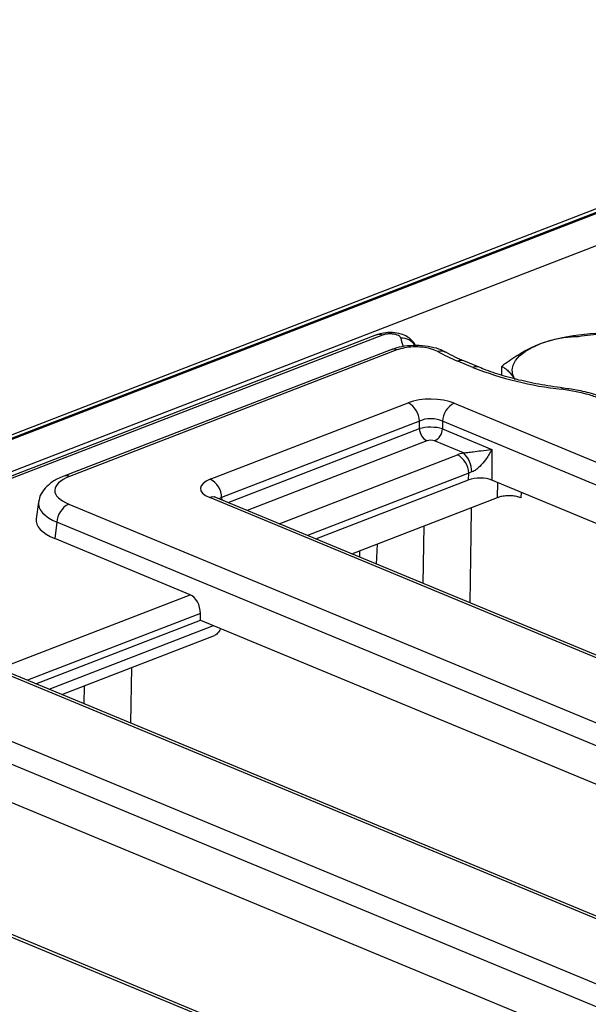
# Model space of a CAD drawing. Units: millimetres. Extents: x 8 to 453, y 1 to 291.
# Drawn here: x 325 to 332, y 171 to 184 of the extents above; entities that cross this region are included whole.
import ezdxf

# ---------------------------------------------------------------- set-up
doc = ezdxf.new("R2010")
doc.units = ezdxf.units.MM

msp = doc.modelspace()

# ---------------------------------------------------------------- linework, layer by layer
at = {"color": 7, "linetype": 'Continuous', "lineweight": 25}
for p, q in [((338.5174, 183.8946), (287.5255, 164.1817)), ((338.6214, 183.8899), (287.6295, 164.1769)), ((287.6494, 164.1687), (338.6413, 183.8817)), ((329.2234, 179.7641), (298.1913, 167.7673)), ((331.4239, 179.6651), (331.4224, 179.6646)), ((329.4129, 179.5697), (325.1256, 177.9123)), ((329.4909, 179.5662), (325.2036, 177.9088)), ((330.4876, 179.3376), (330.2883, 179.4203)), ((330.5689, 179.3392), (330.3697, 179.4219)), ((330.8655, 179.2355), (330.8659, 179.3515)), ((327.0471, 177.8728), (329.639, 178.8748)), ((330.2427, 178.8696), (362.8819, 165.3263)), ((329.7872, 178.6338), (327.1953, 177.6318)), ((329.7867, 178.5348), (329.7872, 178.6338)), ((330.0891, 178.6312), (330.0885, 178.5321)), ((362.7282, 165.088), (330.0891, 178.6312)), ((330.0885, 178.5321), (330.7361, 178.2635)), ((330.364, 178.2164), (329.9861, 178.3732)), ((330.7361, 178.2635), (330.7339, 177.8616)), ((328.4285, 177.0897), (330.432, 177.8642)), ((330.432, 177.8642), (330.4325, 177.9512)), ((340.0523, 173.995), (330.7339, 177.8616)), ((324.7974, 177.5729), (324.7668, 177.3527)), ((359.6779, 164.0877), (327.0388, 177.631)), ((359.7593, 164.0893), (327.1202, 177.6325)), ((328.9021, 176.8932), (330.8113, 177.6313)), ((325.1912, 177.546), (359.4007, 163.3512)), ((325.0375, 177.3076), (325.0079, 177.0944)), ((359.247, 163.1128), (325.0375, 177.3076)), ((326.7809, 176.3587), (325.0079, 177.0944)), ((324.7599, 175.1923), (326.9164, 176.026)), ((326.9164, 176.026), (326.9168, 176.113)), ((326.9164, 176.026), (335.7859, 172.3457)), ((354.9515, 162.6293), (323.2325, 175.7907)), ((355.0329, 162.6309), (323.3139, 175.7923)), ((325.1004, 175.051), (327.1002, 175.8241)), ((322.9552, 175.0542), (353.1039, 162.5443)), ((352.9502, 162.306), (322.8015, 174.8158)), ((331.5195, 170.6963), (322.7988, 174.3149)), ((349.9, 161.3057), (319.7512, 173.8156)), ((349.9813, 161.3073), (319.8326, 173.8172))]:
    msp.add_line(p, q, dxfattribs=at)
at = {"color": 8, "linetype": 'Continuous', "lineweight": 25}
for p, q in [((338.8396, 183.5372), (287.9651, 163.8696)), ((329.3014, 179.7605), (306.0057, 170.7546)), ((327.2807, 177.566), (329.7867, 178.5348)), ((329.8855, 178.3741), (327.5287, 177.463)), ((327.9481, 177.289), (330.2843, 178.1922)), ((330.4325, 177.9512), (328.3202, 177.1346)), ((330.8113, 177.6313), (330.8144, 177.8282)), ((331.118, 177.7022), (331.1168, 177.6274)), ((327.1953, 177.6318), (327.1995, 177.5996)), ((329.8378, 176.5049), (329.8499, 177.2596)), ((329.0023, 176.9319), (329.0001, 176.8525)), ((329.233, 177.0211), (329.2215, 176.7606)), ((324.2794, 175.3917), (326.7809, 176.3587)), ((326.9168, 176.113), (324.6515, 175.2373)), ((324.9342, 175.12), (327.0907, 175.9536)), ((326.0128, 175.4037), (326.0012, 174.6772)), ((325.3937, 174.9293), (325.3975, 175.1659))]:
    msp.add_line(p, q, dxfattribs=at)
at = {"color": 7, "linetype": 'Continuous', "lineweight": 25, "flags": 128}
msp.add_lwpolyline([(331.0384, 179.178), (331.0095, 179.2407), (331.0013, 179.3043), (331.0139, 179.3677), (331.047, 179.4298), (331.1001, 179.4896), (331.1723, 179.546), (331.2624, 179.5982), (331.3688, 179.6451)], dxfattribs=at)
at = {"color": 8, "linetype": 'Continuous', "lineweight": 25, "flags": 128}
msp.add_lwpolyline([(330.4651, 177.4974), (330.4594, 177.1433), (330.4452, 176.2528)], dxfattribs=at)
at = {"color": 8, "linetype": 'Continuous', "lineweight": 25}
for centre, radius, start, end in [((329.258, 179.6662), 0.1038, 65.31729, 109.49734), ((329.5522, 179.5124), 0.2101, 31.40304, 92.56388), ((330.0262, 179.802), 0.49, 189.3639, 203.15671), ((330.331, 179.3208), 0.1082, 69.02582, 113.20647), ((330.5302, 179.2381), 0.1082, 69.07705, 113.2047), ((331.6751, 179.0378), 0.0292, 92.37375, 154.0264), ((325.1603, 177.8144), 0.1038, 65.3181, 109.47472), ((327.0814, 177.5338), 0.1061, 68.56032, 113.67197)]:
    msp.add_arc(centre, radius, start, end, dxfattribs=at)
at = {"color": 7, "linetype": 'Continuous', "lineweight": 25}
for centre, radius, start, end in [((332.2065, 177.1681), 2.6148, 82.54261, 108.68618), ((329.4476, 179.4719), 0.1038, 65.31729, 109.49734), ((330.0697, 179.418), 0.1337, 62.1135, 107.83883), ((331.2237, 181.6961), 2.4606, 240.94595, 247.6566), ((332.152, 183.5792), 4.5565, 248.57413, 263.65997), ((329.5018, 178.6244), 0.2856, 1.89601, 61.27735), ((330.3705, 178.6185), 0.2818, 116.97092, 177.4097), ((329.977, 178.5411), 0.1904, 181.89601, 241.27735), ((329.9009, 178.5406), 0.1878, 296.97092, 357.4097), ((330.1285, 177.9659), 0.3438, 0.18749, 46.78445), ((330.1471, 177.9418), 0.2856, 1.89601, 61.27735), ((326.9099, 177.6223), 0.2856, 1.89601, 61.27735), ((325.319, 177.2949), 0.2818, 116.97092, 177.4097)]:
    msp.add_arc(centre, radius, start, end, dxfattribs=at)
for centre, major_axis, ratio, start_param, end_param in [((329.9367, 178.7494), (0.4286, -0.0016), 0.403662, 0.7768313, 2.3400314), ((329.9359, 178.5531), (0.2143, -0.0003), 0.5222428, 0.7755081, 2.3387082), ((329.9356, 178.4841), (0.2143, -0.001), 0.3246059, 0.7773324, 2.3405325), ((329.9351, 178.3532), (0.0714, -0.0003), 0.403662, 0.7768313, 2.3400314), ((330.582, 178.0668), (0.4286, -0.0016), 0.403662, 2.1059864, 2.3400314), ((330.5812, 177.8705), (0.2143, -0.0003), 0.5222428, 2.1046632, 2.3387082), ((325.6571, 177.7234), (0.6478, -0.0025), 0.3975775, 2.3478845, 3.9110847), ((327.3494, 177.7492), (0.4318, -0.0017), 0.3975775, 2.3478845, 3.9110847), ((330.5809, 177.8015), (0.2143, -0.0008), 0.403662, 0.7768313, 2.3400314), ((325.6292, 177.331), (0.8637, -0.0033), 0.3975775, 3.0879604, 3.9110847), ((326.7667, 176.1572), (-0.0562, 0.2075), 0.6709232, 4.3214922, 5.805022)]:
    msp.add_ellipse(centre, major_axis=major_axis, ratio=ratio, start_param=start_param, end_param=end_param, dxfattribs=at)
at = {"color": 8, "linetype": 'Continuous', "lineweight": 25}
for centre, major_axis, ratio, start_param, end_param in [((325.6564, 177.5271), (0.8602, -0.032), 0.3990493, 3.0957825, 3.9243211), ((327.3487, 177.5529), (0.2188, -0.0293), 0.3874388, 2.3983545, 2.6794077)]:
    msp.add_ellipse(centre, major_axis=major_axis, ratio=ratio, start_param=start_param, end_param=end_param, dxfattribs=at)
at = {"color": 7, "linetype": 'Continuous', "lineweight": 25}
for points, knots in [([(329.7329, 179.6211), (329.7317, 179.6254), (329.7234, 179.6541), (329.6853, 179.6965), (329.6241, 179.7451), (329.5408, 179.7795), (329.4347, 179.797), (329.3201, 179.7946), (329.2545, 179.7722), (329.225, 179.7621)], [0, 0, 0, 0, 0.0228334, 0.1541422, 0.2851552, 0.441436, 0.632213, 0.8349374, 1, 1, 1, 1]), ([(329.5428, 179.7222), (329.541, 179.7272), (329.5371, 179.7385), (329.5154, 179.7545), (329.4803, 179.7678), (329.4358, 179.7758), (329.3874, 179.7774), (329.3394, 179.7726), (329.3141, 179.7646), (329.3014, 179.7605)], [0, 0, 0, 0, 0.1149432, 0.2622576, 0.4083864, 0.5545869, 0.7021082, 0.8510845, 1, 1, 1, 1]), ([(332.5459, 179.7608), (332.5299, 179.7626), (332.4088, 179.7758), (332.1804, 179.7806), (331.9747, 179.7536), (331.8709, 179.74)], [0, 0, 0, 0, 0.070088, 0.5307834, 1, 1, 1, 1]), ([(331.3688, 179.6451), (331.3348, 179.6311), (331.2666, 179.603), (331.1643, 179.5499), (331.0622, 179.4893), (330.9785, 179.4334), (330.9132, 179.3868), (330.8817, 179.3632), (330.8659, 179.3515)], [0, 0, 0, 0, 0.1999059, 0.4006894, 0.6038263, 0.8075998, 0.9037793, 1, 1, 1, 1]), ([(331.8709, 179.74), (331.839, 179.7389), (331.7753, 179.7369), (331.6781, 179.7264), (331.5794, 179.7093), (331.4945, 179.6878), (331.4242, 179.6658), (331.3872, 179.652), (331.3688, 179.6451)], [0, 0, 0, 0, 0.1945008, 0.3893744, 0.5857123, 0.7827177, 0.8912873, 1, 1, 1, 1]), ([(330.1311, 179.5337), (330.1214, 179.54), (330.0762, 179.5691), (329.9748, 179.599), (329.8267, 179.6243), (329.6681, 179.6248), (329.526, 179.6082), (329.4493, 179.5798), (329.4156, 179.5674)], [0, 0, 0, 0, 0.0522084, 0.2436083, 0.4475106, 0.6453208, 0.8445922, 1, 1, 1, 1]), ([(330.0288, 179.5452), (329.999, 179.5586), (329.9425, 179.5841), (329.8248, 179.604), (329.7044, 179.6079), (329.5852, 179.5961), (329.5224, 179.5761), (329.4909, 179.5662)], [0, 0, 0, 0, 0.2168487, 0.4124368, 0.6079837, 0.8040033, 1, 1, 1, 1]), ([(330.3697, 179.4219), (330.3308, 179.4386), (330.2456, 179.4752), (330.1726, 179.5144), (330.1328, 179.5358)], [0, 0, 0, 0, 0.4559492, 1, 1, 1, 1]), ([(331.6747, 179.0669), (331.6184, 179.0744), (331.4551, 179.0963), (331.1969, 179.1448), (330.913, 179.2162), (330.7071, 179.2837), (330.5996, 179.3269), (330.5689, 179.3392)], [0, 0, 0, 0, 0.13449636, 0.39031762, 0.64527312, 0.89873335, 1, 1, 1, 1]), ([(330.8659, 179.3515), (330.8728, 179.3477), (330.8937, 179.3366), (330.9291, 179.311), (330.9651, 179.2763), (330.9942, 179.2415), (331.0163, 179.2121), (331.031, 179.1894), (331.0384, 179.178)], [0, 0, 0, 0, 0.123591, 0.3712283, 0.6209809, 0.7468406, 0.873308, 1, 1, 1, 1]), ([(332.1675, 178.9225), (332.1182, 178.9413), (331.9692, 178.9982), (331.7773, 179.0296), (331.6489, 179.0506)], [0, 0, 0, 0, 0.3303619, 1, 1, 1, 1]), ([(332.246, 178.9225), (332.1961, 178.9425), (332.0822, 178.9881), (331.8876, 179.036), (331.74, 179.0563), (331.6737, 179.0655)], [0, 0, 0, 0, 0.3003933, 0.6857249, 1, 1, 1, 1]), ([(330.364, 178.2164), (330.3789, 178.218), (330.3986, 178.2201), (330.4411, 178.2254), (330.5061, 178.234), (330.6087, 178.248), (330.6866, 178.2579), (330.7305, 178.2628), (330.7357, 178.2634), (330.7361, 178.2635)], [0, 0, 0, 0, 0.1009427, 0.1327796, 0.2916891, 0.5663047, 0.9482265, 0.9964194, 1, 1, 1, 1]), ([(330.7361, 178.2635), (330.7359, 178.2631), (330.7331, 178.2578), (330.7095, 178.2128), (330.6628, 178.1375), (330.5914, 178.0504), (330.538, 178.0031), (330.5015, 177.9786), (330.4835, 177.9715), (330.4723, 177.967)], [0, 0, 0, 0, 0.0033069, 0.0512248, 0.4286931, 0.700317, 0.8593848, 0.9122188, 1, 1, 1, 1]), ([(325.1256, 177.9123), (325.0986, 177.9009), (325.0241, 177.8696), (324.9266, 177.8059), (324.8461, 177.7126), (324.8028, 177.6322), (324.8017, 177.5849), (324.8015, 177.5763)], [0, 0, 0, 0, 0.1701481, 0.4695098, 0.7179558, 0.9482705, 1, 1, 1, 1]), ([(327.1202, 177.6325), (327.112, 177.6364), (327.0979, 177.6432), (327.0978, 177.6435), (327.0978, 177.6437)], [0, 0, 0, 0, 0.5758666, 1, 1, 1, 1]), ([(331.1168, 177.6274), (331.0986, 177.6339), (331.0622, 177.6468), (330.9913, 177.6557), (330.9185, 177.6552), (330.8558, 177.6462), (330.8244, 177.6356), (330.8113, 177.6313)], [0, 0, 0, 0, 0.2124645, 0.4249413, 0.637125, 0.8490567, 1, 1, 1, 1]), ([(327.1773, 175.9177), (327.1769, 175.916), (327.1737, 175.902), (327.1626, 175.8798), (327.144, 175.8531), (327.1228, 175.8342), (327.1068, 175.8277), (327.0999, 175.8248)], [0, 0, 0, 0, 0.034252, 0.2883265, 0.5497676, 0.8038643, 1, 1, 1, 1])]:
    msp.add_open_spline(points, degree=3, knots=knots, dxfattribs=at)

doc.saveas('drawing.dxf')
